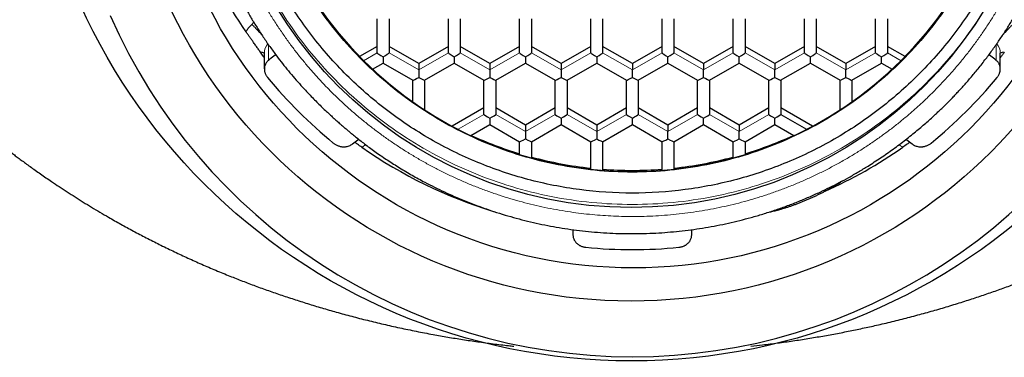
# Model space of a CAD drawing. Units: millimetres. Extents: x 8 to 540, y 12 to 401.
# Drawn here: x 271 to 291, y 332 to 339 of the extents above; entities that cross this region are included whole.
import ezdxf

# ---------------------------------------------------------------- set-up
doc = ezdxf.new("R2010")
doc.units = ezdxf.units.MM

msp = doc.modelspace()

# ---------------------------------------------------------------- linework, layer by layer
at = {"color": 7, "linetype": 'Continuous', "lineweight": 30}
for p, q in [((278.125, 338.255), (278.125, 338.973)), ((278.375, 338.973), (278.375, 338.255)), ((279.625, 338.255), (279.625, 338.973)), ((279.875, 338.973), (279.875, 338.255)), ((281.125, 338.255), (281.125, 338.973)), ((281.375, 338.973), (281.375, 338.255)), ((282.625, 338.255), (282.625, 338.973)), ((282.875, 338.973), (282.875, 338.255)), ((284.125, 338.255), (284.125, 338.973)), ((284.375, 338.973), (284.375, 338.255)), ((285.625, 338.255), (285.625, 338.973)), ((285.875, 338.973), (285.875, 338.255)), ((287.125, 338.255), (287.125, 338.973)), ((287.375, 338.973), (287.375, 338.255)), ((288.625, 338.255), (288.625, 338.973)), ((288.875, 338.973), (288.875, 338.255)), ((278.125, 338.39), (277.754, 338.176)), ((279, 338.03), (278.375, 338.39)), ((279.625, 338.39), (279, 338.03)), ((280.5, 338.03), (279.875, 338.39)), ((281.125, 338.39), (280.5, 338.03)), ((282, 338.03), (281.375, 338.39)), ((282.625, 338.39), (282, 338.03)), ((283.5, 338.03), (282.875, 338.39)), ((284.125, 338.39), (283.5, 338.03)), ((285, 338.03), (284.375, 338.39)), ((285.625, 338.39), (285, 338.03)), ((286.5, 338.03), (285.875, 338.39)), ((287.125, 338.39), (286.5, 338.03)), ((288, 338.03), (287.375, 338.39)), ((288.625, 338.39), (288, 338.03)), ((289.246, 338.176), (288.875, 338.39)), ((288.875, 338.39), (288.875, 338.255)), ((275.748, 338.248), (275.748, 337.917)), ((278.25, 338.172), (278.25, 338.038)), ((279.75, 338.172), (279.75, 338.038)), ((281.25, 338.172), (281.25, 338.038)), ((282.75, 338.172), (282.75, 338.038)), ((284.25, 338.038), (284.25, 338.172)), ((285.75, 338.038), (285.75, 338.172)), ((287.25, 338.038), (287.25, 338.172)), ((288.75, 338.038), (288.75, 338.172)), ((291.251, 337.917), (291.251, 338.248)), ((278.027, 337.91), (278.25, 338.038)), ((278.25, 338.038), (278.875, 337.679)), ((279, 338.03), (279, 337.895)), ((279, 337.895), (279, 337.74)), ((279.124, 337.679), (279.75, 338.038)), ((279.75, 338.038), (280.375, 337.679)), ((280.5, 338.03), (280.5, 337.895)), ((280.5, 337.895), (280.5, 337.74)), ((280.624, 337.679), (281.25, 338.038)), ((281.25, 338.038), (281.875, 337.679)), ((282, 338.03), (282, 337.895)), ((282, 337.895), (282, 337.74)), ((282.124, 337.679), (282.75, 338.038)), ((282.75, 338.038), (283.375, 337.679)), ((283.5, 338.03), (283.5, 337.895)), ((283.5, 337.74), (283.5, 337.895)), ((283.624, 337.679), (284.25, 338.038)), ((284.25, 338.038), (284.875, 337.679)), ((285, 338.03), (285, 337.895)), ((285, 337.74), (285, 337.895)), ((285.124, 337.679), (285.75, 338.038)), ((285.75, 338.038), (286.375, 337.679)), ((286.5, 338.03), (286.5, 337.895)), ((286.5, 337.74), (286.5, 337.895)), ((286.624, 337.679), (287.25, 338.038)), ((287.25, 338.038), (287.875, 337.679)), ((288, 338.03), (288, 337.895)), ((288, 337.74), (288, 337.895)), ((288.124, 337.679), (288.75, 338.038)), ((288.75, 338.038), (288.973, 337.91)), ((278.875, 337.225), (278.875, 337.679)), ((279.125, 337.679), (279.125, 337.056)), ((280.375, 336.96), (280.375, 337.679)), ((280.625, 337.679), (280.625, 336.96)), ((281.875, 336.96), (281.875, 337.679)), ((282.125, 337.679), (282.125, 336.96)), ((283.375, 336.96), (283.375, 337.679)), ((283.625, 337.679), (283.625, 336.96)), ((284.875, 336.96), (284.875, 337.679)), ((285.125, 337.679), (285.125, 336.96)), ((286.375, 336.96), (286.375, 337.679)), ((286.625, 337.679), (286.625, 336.96)), ((287.875, 337.055), (287.875, 337.679)), ((288.125, 337.679), (288.125, 337.224)), ((280.375, 337.096), (279.707, 336.712)), ((281.25, 336.736), (280.625, 337.096)), ((281.875, 337.096), (281.25, 336.736)), ((282.75, 336.736), (282.125, 337.096)), ((283.375, 337.096), (282.75, 336.736)), ((284.25, 336.736), (283.625, 337.096)), ((284.875, 337.096), (284.25, 336.736)), ((285.75, 336.736), (285.125, 337.096)), ((286.375, 337.096), (285.75, 336.736)), ((287.292, 336.712), (286.625, 337.096)), ((286.625, 337.096), (286.625, 336.96)), ((280.5, 336.878), (280.5, 336.744)), ((282, 336.878), (282, 336.744)), ((283.5, 336.744), (283.5, 336.878)), ((285, 336.744), (285, 336.878)), ((286.5, 336.744), (286.5, 336.878)), ((286.625, 336.96), (287.169, 336.648)), ((280.101, 336.515), (280.5, 336.744)), ((280.5, 336.744), (281.125, 336.385)), ((281.25, 336.736), (281.25, 336.601)), ((281.374, 336.385), (282, 336.744)), ((282, 336.744), (282.625, 336.385)), ((282.75, 336.736), (282.75, 336.601)), ((282.874, 336.385), (283.5, 336.744)), ((283.5, 336.744), (284.125, 336.385)), ((284.25, 336.736), (284.25, 336.601)), ((284.374, 336.385), (285, 336.744)), ((285, 336.744), (285.625, 336.385)), ((285.75, 336.736), (285.75, 336.601)), ((285.874, 336.385), (286.5, 336.744)), ((286.5, 336.744), (286.899, 336.515)), ((281.25, 336.601), (281.25, 336.446)), ((282.75, 336.601), (282.75, 336.446)), ((284.25, 336.446), (284.25, 336.601)), ((285.75, 336.446), (285.75, 336.601)), ((281.125, 336.121), (281.125, 336.385)), ((281.375, 336.385), (281.375, 336.049)), ((282.625, 335.811), (282.625, 336.385)), ((282.875, 336.385), (282.875, 335.788)), ((284.125, 335.787), (284.125, 336.385)), ((284.375, 336.385), (284.375, 335.811)), ((285.625, 336.049), (285.625, 336.385)), ((285.875, 336.385), (285.875, 336.121)), ((286.39, 334.907), (286.387, 334.907)), ((282.25, 334.534), (282.25, 334.42)), ((284.75, 334.42), (284.75, 334.534))]:
    msp.add_line(p, q, dxfattribs=at)
at = {"color": 252, "linetype": 'Continuous', "lineweight": 0}
for p, q in [((275.483, 338.855), (275.526, 338.899)), ((275.836, 338.427), (275.836, 338.098)), ((291.163, 338.098), (291.163, 338.428)), ((277.839, 338.09), (278.125, 338.255)), ((278.375, 338.255), (279, 337.895)), ((279, 337.895), (279.625, 338.255)), ((279.875, 338.255), (280.5, 337.895)), ((280.5, 337.895), (281.125, 338.255)), ((281.375, 338.255), (282, 337.895)), ((282, 337.895), (282.625, 338.255)), ((282.875, 338.255), (283.5, 337.895)), ((283.5, 337.895), (284.125, 338.255)), ((284.375, 338.255), (285, 337.895)), ((285, 337.895), (285.625, 338.255)), ((285.875, 338.255), (286.5, 337.895)), ((286.5, 337.895), (287.125, 338.255)), ((287.375, 338.255), (288, 337.895)), ((288, 337.895), (288.625, 338.255)), ((288.875, 338.255), (289.16, 338.091)), ((279.831, 336.648), (280.375, 336.96)), ((280.625, 336.96), (281.25, 336.601)), ((281.25, 336.601), (281.875, 336.96)), ((282.125, 336.96), (282.75, 336.601)), ((282.75, 336.601), (283.375, 336.96)), ((283.625, 336.96), (284.25, 336.601)), ((284.25, 336.601), (284.875, 336.96)), ((285.125, 336.96), (285.75, 336.601)), ((285.75, 336.601), (286.375, 336.96))]:
    msp.add_line(p, q, dxfattribs=at)
at = {"color": 7, "linetype": 'Continuous', "lineweight": 30, "flags": 128}
for points in [[(275.988, 338.217), (275.978, 338.21), (275.95, 338.187), (275.922, 338.165), (275.893, 338.143), (275.865, 338.12), (275.836, 338.098)], [(291.163, 338.098), (291.135, 338.12), (291.107, 338.143), (291.078, 338.165), (291.05, 338.187), (291.021, 338.21), (291.011, 338.217)], [(277.604, 336.337), (277.632, 336.359), (277.661, 336.382), (277.689, 336.404), (277.718, 336.426), (277.733, 336.438)], [(289.268, 336.437), (289.282, 336.426), (289.31, 336.404), (289.339, 336.382), (289.367, 336.359), (289.396, 336.337)]]:
    msp.add_lwpolyline(points, dxfattribs=at)
at = {"color": 7, "linetype": 'Continuous', "lineweight": 30}
for centre, radius in [((283.483, 344.503), 12.733), ((283.473, 343.753), 10.723), ((283.525, 343.754), 10.025), ((283.478, 343.728), 8.728)]:
    msp.add_circle(centre, radius, dxfattribs=at)
for centre, radius, start, end in [((283.5, 343.781), 8.025, 180.1744, 359.8256), ((283.441, 344.38), 9.877, 190.0467, 215.108), ((283.5, 343.875), 12.016, 203.7348, 336.2652), ((283.473, 344.038), 9.916, 219.4508, 230.7676), ((283.526, 344.038), 9.916, 309.2323, 320.5493), ((283.497, 343.976), 8.194, 245.5448, 253.1722), ((283.503, 343.976), 8.194, 286.8278, 294.4552), ((283.494, 344.431), 9.951, 235.1096, 252.9303), ((283.509, 344.426), 9.945, 294.0446, 304.893), ((283.499, 343.985), 8.203, 254.9888, 263.8793), ((283.5, 343.985), 8.203, 276.1207, 285.0112), ((283.5, 343.988), 8.206, 265.632, 274.368), ((283.5, 344.087), 9.973, 264.363, 275.637)]:
    msp.add_arc(centre, radius, start, end, dxfattribs=at)
at = {"color": 252, "linetype": 'Continuous', "lineweight": 0}
for centre, radius, start, end in [((276.046, 338.29), 0.798, 134.8941, 149.0711), ((276.047, 338.248), 0.298, 138.5606, 179.9837), ((290.953, 338.248), 0.298, 0.018, 41.5606)]:
    msp.add_arc(centre, radius, start, end, dxfattribs=at)
at = {"color": 7, "linetype": 'Continuous', "lineweight": 30}
for centre, major_axis, start_param, end_param in [((278.25, 338.183), (0.125, -0.072), 3.179404, 4.7502), ((278.25, 338.183), (0.125, 0.072), 4.674578, 6.245374), ((279.75, 338.183), (0.125, -0.072), 3.179404, 4.7502), ((279.75, 338.183), (0.125, 0.072), 4.674578, 6.245374), ((281.25, 338.183), (0.125, -0.072), 3.179404, 4.7502), ((281.25, 338.183), (0.125, 0.072), 4.674578, 6.245374), ((282.75, 338.183), (0.125, -0.072), 3.179404, 4.7502), ((282.75, 338.183), (0.125, 0.072), 4.674578, 6.245374), ((284.25, 338.183), (0.125, -0.072), 3.179404, 4.7502), ((284.25, 338.183), (0.125, 0.072), 4.674578, 6.245374), ((285.75, 338.183), (0.125, -0.072), 3.179404, 4.7502), ((285.75, 338.183), (0.125, 0.072), 4.674578, 6.245374), ((287.25, 338.183), (0.125, -0.072), 3.179404, 4.7502), ((287.25, 338.183), (0.125, 0.072), 4.674578, 6.245374), ((288.75, 338.183), (0.125, -0.072), 3.179404, 4.7502), ((288.75, 338.183), (0.125, 0.072), 4.674578, 6.245349), ((279, 337.751), (0.125, 0.072), 3.179404, 4.674578), ((279, 337.751), (0.125, -0.072), 4.7502, 6.245374), ((280.5, 337.751), (0.125, 0.072), 3.179404, 4.674578), ((280.5, 337.751), (0.125, -0.072), 4.7502, 6.245374), ((282, 337.751), (0.125, 0.072), 3.179404, 4.674578), ((282, 337.751), (0.125, -0.072), 4.7502, 6.245374), ((283.5, 337.751), (0.125, 0.072), 3.179404, 4.674578), ((283.5, 337.751), (0.125, -0.072), 4.7502, 6.245374), ((285, 337.751), (0.125, 0.072), 3.179404, 4.674578), ((285, 337.751), (0.125, -0.072), 4.7502, 6.245374), ((286.5, 337.751), (0.125, 0.072), 3.179404, 4.674578), ((286.5, 337.751), (0.125, -0.072), 4.7502, 6.245374), ((288, 337.751), (0.125, 0.072), 3.179404, 4.674578), ((288, 337.751), (0.125, -0.072), 4.7502, 6.245374), ((280.5, 336.889), (0.125, -0.072), 3.179404, 4.7502), ((280.5, 336.889), (0.125, 0.072), 4.674578, 6.245374), ((282, 336.889), (0.125, -0.072), 3.179404, 4.7502), ((282, 336.889), (0.125, 0.072), 4.674578, 6.245374), ((283.5, 336.889), (0.125, -0.072), 3.179404, 4.7502), ((283.5, 336.889), (0.125, 0.072), 4.674578, 6.245374), ((285, 336.889), (0.125, -0.072), 3.179404, 4.7502), ((285, 336.889), (0.125, 0.072), 4.674578, 6.245374), ((286.5, 336.889), (0.125, -0.072), 3.179404, 4.7502), ((286.5, 336.889), (0.125, 0.072), 4.674578, 6.245349), ((281.25, 336.457), (0.125, 0.072), 3.179404, 4.674578), ((281.25, 336.457), (0.125, -0.072), 4.7502, 6.245374), ((282.75, 336.457), (0.125, 0.072), 3.179404, 4.674578), ((282.75, 336.457), (0.125, -0.072), 4.7502, 6.245374), ((284.25, 336.457), (0.125, 0.072), 3.179404, 4.674578), ((284.25, 336.457), (0.125, -0.072), 4.7502, 6.245374), ((285.75, 336.457), (0.125, 0.072), 3.179404, 4.674578), ((285.75, 336.457), (0.125, -0.072), 4.7502, 6.245374)]:
    msp.add_ellipse(centre, major_axis=major_axis, ratio=0.065398, start_param=start_param, end_param=end_param, dxfattribs=at)
for points, knots in [([(274.152, 343.759), (274.152, 343.692), (274.153, 343.559), (274.16, 343.364), (274.17, 343.173), (274.184, 342.989), (274.2, 342.809), (274.22, 342.639), (274.241, 342.476), (274.264, 342.323), (274.288, 342.174), (274.314, 342.03), (274.343, 341.886), (274.374, 341.742), (274.407, 341.599), (274.44, 341.462), (274.475, 341.331), (274.509, 341.207), (274.544, 341.088), (274.579, 340.976), (274.614, 340.865), (274.651, 340.755), (274.688, 340.648), (274.725, 340.547), (274.762, 340.449), (274.812, 340.319), (274.878, 340.157), (274.96, 339.969), (275.043, 339.788), (275.128, 339.613), (275.218, 339.438), (275.317, 339.254), (275.427, 339.061), (275.548, 338.861), (275.676, 338.661), (275.811, 338.461), (275.943, 338.276), (276.071, 338.106), (276.193, 337.952), (276.32, 337.798), (276.452, 337.645), (276.574, 337.509), (276.686, 337.391), (276.782, 337.291), (276.875, 337.197), (276.966, 337.109), (277.054, 337.025), (277.138, 336.947), (277.217, 336.875), (277.29, 336.809), (277.358, 336.75), (277.422, 336.694), (277.484, 336.642), (277.543, 336.591), (277.612, 336.535), (277.693, 336.469), (277.787, 336.395), (277.887, 336.319), (277.994, 336.24), (278.107, 336.159), (278.226, 336.076), (278.348, 335.994), (278.472, 335.914), (278.599, 335.834), (278.729, 335.756), (278.862, 335.679), (278.995, 335.604), (279.152, 335.52), (279.334, 335.427), (279.54, 335.327), (279.748, 335.234), (279.956, 335.146), (280.164, 335.064), (280.373, 334.987), (280.591, 334.912), (280.818, 334.841), (281.056, 334.774), (281.295, 334.712), (281.535, 334.657), (281.777, 334.609), (282.02, 334.567), (282.265, 334.531), (282.514, 334.501), (282.767, 334.478), (283.025, 334.461), (283.283, 334.451), (283.542, 334.449), (283.801, 334.454), (284.055, 334.465), (284.305, 334.484), (284.551, 334.508), (284.795, 334.539), (285.039, 334.576), (285.282, 334.62), (285.524, 334.67), (285.764, 334.727), (286.007, 334.79), (286.251, 334.862), (286.497, 334.941), (286.741, 335.027), (286.982, 335.12), (287.221, 335.219), (287.445, 335.32), (287.658, 335.422), (287.859, 335.525), (288.061, 335.634), (288.264, 335.75), (288.443, 335.859), (288.598, 335.958), (288.731, 336.046), (288.863, 336.137), (288.996, 336.231), (289.127, 336.328), (289.255, 336.426), (289.377, 336.523), (289.493, 336.617), (289.602, 336.709), (289.703, 336.797), (289.799, 336.882), (289.882, 336.958), (289.953, 337.025), (290.015, 337.084), (290.073, 337.14), (290.129, 337.196), (290.186, 337.253), (290.247, 337.315), (290.312, 337.383), (290.382, 337.457), (290.454, 337.536), (290.529, 337.62), (290.605, 337.708), (290.684, 337.801), (290.764, 337.898), (290.846, 337.999), (290.951, 338.134), (291.075, 338.3), (291.214, 338.498), (291.346, 338.696), (291.472, 338.895), (291.592, 339.096), (291.706, 339.298), (291.813, 339.499), (291.913, 339.699), (292.009, 339.901), (292.099, 340.106), (292.183, 340.309), (292.26, 340.508), (292.331, 340.704), (292.398, 340.903), (292.461, 341.107), (292.52, 341.313), (292.575, 341.521), (292.624, 341.73), (292.668, 341.938), (292.709, 342.153), (292.745, 342.374), (292.776, 342.602), (292.802, 342.825), (292.817, 343.002), (292.827, 343.132), (292.832, 343.214), (292.836, 343.293), (292.84, 343.367), (292.843, 343.442), (292.845, 343.516), (292.846, 343.576), (292.847, 343.616), (292.847, 343.64), (292.848, 343.666), (292.849, 343.694), (292.85, 343.723), (292.85, 343.743), (292.85, 343.754)], [0, 0, 0, 0, 0.006871, 0.0135649, 0.0200812, 0.0264196, 0.0325799, 0.0385619, 0.0440385, 0.0493564, 0.0545153, 0.0595153, 0.0643562, 0.0695712, 0.0745881, 0.0794067, 0.0840271, 0.0884492, 0.0926731, 0.0966988, 0.1005262, 0.1046489, 0.1085138, 0.1121293, 0.1156908, 0.1192806, 0.1264141, 0.1336566, 0.1402153, 0.146861, 0.1535936, 0.1604132, 0.1682961, 0.1762923, 0.184407, 0.1926421, 0.2009976, 0.2076473, 0.2143715, 0.2211701, 0.228043, 0.2349901, 0.2399067, 0.2446266, 0.2491481, 0.2534714, 0.2575967, 0.2615242, 0.265254, 0.2684997, 0.2715797, 0.2744943, 0.2772436, 0.2798476, 0.2825092, 0.2863888, 0.2904825, 0.2947903, 0.2993123, 0.3040484, 0.3089987, 0.3141632, 0.3190855, 0.3241877, 0.3294296, 0.3346602, 0.339865, 0.345044, 0.3529209, 0.3607375, 0.3684936, 0.3761893, 0.3838246, 0.3913996, 0.3989498, 0.4073579, 0.4157658, 0.4241735, 0.4325812, 0.4409888, 0.4493964, 0.457804, 0.4662114, 0.4750191, 0.4838267, 0.4926344, 0.5014422, 0.51025, 0.519058, 0.5274658, 0.5358737, 0.5442817, 0.5526898, 0.5610981, 0.5695065, 0.577915, 0.5863236, 0.5951329, 0.6039423, 0.6127518, 0.6215613, 0.6303709, 0.6391804, 0.6467578, 0.6544619, 0.6622949, 0.6702567, 0.6783472, 0.6837145, 0.6891369, 0.6946145, 0.7001473, 0.7057352, 0.711307, 0.7166463, 0.7217385, 0.7265837, 0.731182, 0.7355334, 0.7396382, 0.7426904, 0.7455905, 0.7483384, 0.7509582, 0.7536741, 0.7565415, 0.759835, 0.763308, 0.7669608, 0.7707932, 0.7748053, 0.7789208, 0.7832097, 0.787672, 0.7923078, 0.8006844, 0.8089368, 0.8170651, 0.8250693, 0.833109, 0.8410195, 0.8488008, 0.8564529, 0.8640219, 0.8716847, 0.8794591, 0.8864792, 0.8935878, 0.9007849, 0.9080705, 0.9154445, 0.9227729, 0.9301499, 0.9374268, 0.9445875, 0.9525838, 0.96043, 0.9681262, 0.9756722, 0.9786373, 0.9814727, 0.9841573, 0.9866909, 0.9890737, 0.9918401, 0.9943708, 0.9951619, 0.9959692, 0.9968474, 0.9978069, 0.9988558, 1, 1, 1, 1]), ([(292.01, 343.781), (291.996, 343.411), (291.968, 342.672), (291.742, 341.581), (291.385, 340.527), (290.891, 339.53), (290.27, 338.606), (289.534, 337.77), (288.695, 337.037), (287.767, 336.419), (286.766, 335.927), (285.709, 335.569), (284.614, 335.352), (283.5, 335.279), (282.386, 335.352), (281.291, 335.569), (280.234, 335.927), (279.233, 336.419), (278.305, 337.037), (277.465, 337.77), (276.729, 338.606), (276.109, 339.53), (275.614, 340.527), (275.258, 341.581), (275.032, 342.672), (275.004, 343.411), (274.99, 343.781)], [0, 0, 0, 0, 0.041664, 0.08334, 0.125011, 0.166676, 0.208338, 0.249998, 0.29166, 0.333323, 0.374987, 0.416652, 0.458319, 0.49999, 0.541662, 0.583332, 0.625, 0.666667, 0.708332, 0.749995, 0.791657, 0.83332, 0.874988, 0.916664, 0.958341, 1, 1, 1, 1]), ([(275.664, 338.272), (275.657, 338.283), (275.642, 338.304), (275.618, 338.337), (275.595, 338.37), (275.571, 338.404), (275.547, 338.437), (275.518, 338.479), (275.483, 338.528), (275.442, 338.585), (275.402, 338.643), (275.375, 338.681), (275.361, 338.7)], [0, 0, 0, 0, 0.088178, 0.174085, 0.257924, 0.339915, 0.420293, 0.499306, 0.628569, 0.754128, 0.87743, 1, 1, 1, 1]), ([(275.748, 338.154), (275.745, 338.158), (275.738, 338.168), (275.721, 338.193), (275.696, 338.227), (275.675, 338.258), (275.664, 338.272)], [0, 0, 0, 0, 0.1125, 0.269018, 0.645464, 1, 1, 1, 1]), ([(275.836, 338.098), (275.827, 338.091), (275.81, 338.076), (275.788, 338.049), (275.77, 338.017), (275.757, 337.985), (275.75, 337.951), (275.748, 337.922), (275.749, 337.895), (275.752, 337.871), (275.758, 337.846), (275.767, 337.82), (275.778, 337.795), (275.792, 337.771), (275.805, 337.752), (275.813, 337.741), (275.816, 337.737)], [0, 0, 0, 0, 0.114924, 0.230178, 0.345278, 0.459991, 0.546869, 0.633691, 0.686442, 0.739267, 0.791915, 0.843417, 0.894843, 0.93669, 0.9785, 1, 1, 1, 1]), ([(291.183, 337.737), (291.189, 337.744), (291.2, 337.759), (291.215, 337.783), (291.228, 337.809), (291.237, 337.833), (291.244, 337.854), (291.248, 337.872), (291.25, 337.89), (291.251, 337.905), (291.252, 337.924), (291.25, 337.948), (291.244, 337.976), (291.236, 338.002), (291.225, 338.025), (291.212, 338.047), (291.198, 338.066), (291.182, 338.083), (291.17, 338.093), (291.163, 338.098)], [0, 0, 0, 0, 0.041093, 0.083464, 0.133781, 0.185546, 0.2241, 0.262669, 0.302232, 0.341802, 0.366196, 0.44472, 0.523913, 0.604669, 0.685793, 0.763957, 0.842126, 0.921062, 1, 1, 1, 1]), ([(291.335, 338.272), (291.329, 338.263), (291.315, 338.244), (291.296, 338.216), (291.276, 338.189), (291.261, 338.168), (291.253, 338.157), (291.251, 338.154)], [0, 0, 0, 0, 0.222471, 0.4535591, 0.6934999, 0.9256951, 1, 1, 1, 1]), ([(270.11, 336.394), (270.112, 336.393), (270.115, 336.39), (270.122, 336.385), (270.131, 336.378), (270.141, 336.37), (270.153, 336.361), (270.167, 336.35), (270.182, 336.338), (270.202, 336.322), (270.228, 336.303), (270.258, 336.279), (270.29, 336.254), (270.322, 336.229), (270.356, 336.203), (270.391, 336.176), (270.427, 336.149), (270.477, 336.11), (270.544, 336.06), (270.629, 335.997), (270.72, 335.93), (270.817, 335.859), (270.922, 335.784), (271.032, 335.707), (271.147, 335.627), (271.279, 335.537), (271.428, 335.438), (271.593, 335.33), (271.762, 335.222), (271.933, 335.114), (272.108, 335.007), (272.286, 334.901), (272.491, 334.781), (272.726, 334.648), (272.99, 334.504), (273.261, 334.361), (273.537, 334.221), (273.818, 334.084), (274.104, 333.951), (274.393, 333.821), (274.689, 333.693), (274.976, 333.575), (275.255, 333.465), (275.525, 333.362), (275.801, 333.262), (276.082, 333.164), (276.369, 333.069), (276.662, 332.976), (276.961, 332.885), (277.27, 332.796), (277.59, 332.709), (277.921, 332.624), (278.258, 332.543), (278.601, 332.467), (278.95, 332.394), (279.287, 332.329), (279.613, 332.272), (279.927, 332.221), (280.245, 332.174), (280.567, 332.131), (280.821, 332.1), (280.967, 332.085), (281.004, 332.081)], [0, 0, 0, 0, 0.001937, 0.003744, 0.005454, 0.007103, 0.008734, 0.010392, 0.012117, 0.013948, 0.016904, 0.020173, 0.023558, 0.027039, 0.030617, 0.034291, 0.038061, 0.041927, 0.050335, 0.059161, 0.0684, 0.078755, 0.089578, 0.100866, 0.112614, 0.124818, 0.141038, 0.157667, 0.174474, 0.191468, 0.208651, 0.226023, 0.243583, 0.268483, 0.29375, 0.319385, 0.345387, 0.371756, 0.398012, 0.424624, 0.451591, 0.478916, 0.50281, 0.526999, 0.551574, 0.576544, 0.601907, 0.627665, 0.653818, 0.680366, 0.7086, 0.73724, 0.766284, 0.795736, 0.825603, 0.855891, 0.882195, 0.90882, 0.935772, 0.963058, 0.990686, 1, 1, 1, 1]), ([(277.202, 336.357), (277.209, 336.352), (277.223, 336.34), (277.248, 336.325), (277.275, 336.311), (277.303, 336.299), (277.33, 336.291), (277.356, 336.284), (277.384, 336.28), (277.412, 336.278), (277.442, 336.278), (277.469, 336.281), (277.501, 336.287), (277.537, 336.298), (277.573, 336.315), (277.594, 336.33), (277.604, 336.337)], [0, 0, 0, 0, 0.041718, 0.083462, 0.134462, 0.185546, 0.237517, 0.289692, 0.341784, 0.412152, 0.482746, 0.553455, 0.623981, 0.749199, 0.874676, 1, 1, 1, 1]), ([(277.802, 336.269), (277.771, 336.29), (277.72, 336.326), (277.671, 336.36), (277.651, 336.374)], [0, 0, 0, 0, 0.590321, 1, 1, 1, 1]), ([(285.999, 332.082), (286.08, 332.091), (286.267, 332.111), (286.562, 332.148), (286.881, 332.192), (287.199, 332.241), (287.511, 332.294), (287.82, 332.35), (288.123, 332.409), (288.423, 332.472), (288.734, 332.542), (289.056, 332.619), (289.388, 332.704), (289.714, 332.792), (290.033, 332.883), (290.346, 332.978), (290.646, 333.073), (290.934, 333.169), (291.21, 333.265), (291.481, 333.363), (291.746, 333.464), (292.024, 333.573), (292.314, 333.693), (292.616, 333.823), (292.912, 333.956), (293.202, 334.092), (293.487, 334.232), (293.76, 334.371), (294.023, 334.51), (294.275, 334.648), (294.522, 334.788), (294.765, 334.93), (294.974, 335.057), (295.151, 335.167), (295.298, 335.26), (295.442, 335.353), (295.584, 335.446), (295.721, 335.538), (295.851, 335.627), (295.974, 335.712), (296.09, 335.794), (296.197, 335.871), (296.295, 335.942), (296.384, 336.008), (296.467, 336.071), (296.546, 336.13), (296.608, 336.178), (296.655, 336.214), (296.689, 336.24), (296.721, 336.265), (296.751, 336.289), (296.78, 336.312), (296.807, 336.332), (296.825, 336.347), (296.836, 336.355), (296.839, 336.358), (296.841, 336.36), (296.844, 336.362), (296.847, 336.365), (296.851, 336.367), (296.856, 336.371), (296.86, 336.374), (296.865, 336.378), (296.868, 336.38), (296.87, 336.381)], [0, 0, 0, 0, 0.020437, 0.047415, 0.074621, 0.101506, 0.128071, 0.154322, 0.180259, 0.205887, 0.231206, 0.260358, 0.289097, 0.317411, 0.345242, 0.372591, 0.399468, 0.424384, 0.448896, 0.473011, 0.496737, 0.52017, 0.548078, 0.575628, 0.602829, 0.629687, 0.656211, 0.682404, 0.706803, 0.730916, 0.754746, 0.778294, 0.801563, 0.816225, 0.830774, 0.8452, 0.859478, 0.873471, 0.886621, 0.899171, 0.911118, 0.922459, 0.932242, 0.941521, 0.950294, 0.958558, 0.966313, 0.969999, 0.973556, 0.976985, 0.980261, 0.983181, 0.986269, 0.988733, 0.989251, 0.989497, 0.989758, 0.990076, 0.990706, 0.99155, 0.99303, 0.994929, 0.997252, 1, 1, 1, 1]), ([(289.349, 336.374), (289.329, 336.36), (289.28, 336.326), (289.228, 336.29), (289.198, 336.269)], [0, 0, 0, 0, 0.4095088, 1, 1, 1, 1]), ([(289.396, 336.337), (289.405, 336.33), (289.424, 336.317), (289.457, 336.3), (289.494, 336.288), (289.531, 336.28), (289.568, 336.278), (289.599, 336.278), (289.629, 336.282), (289.656, 336.287), (289.683, 336.295), (289.71, 336.305), (289.737, 336.317), (289.765, 336.333), (289.785, 336.347), (289.796, 336.355), (289.798, 336.357)], [0, 0, 0, 0, 0.114928, 0.230187, 0.345292, 0.460009, 0.542357, 0.624661, 0.679982, 0.735385, 0.790587, 0.839309, 0.887971, 0.937243, 0.986448, 1, 1, 1, 1]), ([(286.39, 334.908), (286.391, 334.908), (286.405, 334.91), (286.436, 334.917), (286.481, 334.927), (286.53, 334.939), (286.582, 334.953), (286.638, 334.968), (286.696, 334.986), (286.757, 335.005), (286.82, 335.026), (286.885, 335.048), (286.951, 335.072), (287.018, 335.098), (287.085, 335.124), (287.152, 335.152), (287.219, 335.181), (287.286, 335.21), (287.352, 335.241), (287.416, 335.271), (287.479, 335.303), (287.54, 335.334), (287.598, 335.365), (287.654, 335.395), (287.707, 335.425), (287.757, 335.454), (287.803, 335.482), (287.846, 335.509), (287.884, 335.535), (287.909, 335.551), (287.919, 335.558), (287.919, 335.558)], [0, 0, 0, 0, 0.004713, 0.041953, 0.078935, 0.115639, 0.152276, 0.189056, 0.225854, 0.262506, 0.299217, 0.336193, 0.373477, 0.410293, 0.446848, 0.48335, 0.520207, 0.556877, 0.593565, 0.630477, 0.667688, 0.704502, 0.741123, 0.777755, 0.814626, 0.851392, 0.888265, 0.925457, 0.962745, 0.999639, 1, 1, 1, 1]), ([(282.25, 334.42), (282.25, 334.409), (282.251, 334.388), (282.259, 334.355), (282.27, 334.327), (282.282, 334.305), (282.294, 334.286), (282.311, 334.264), (282.334, 334.241), (282.358, 334.222), (282.38, 334.208), (282.399, 334.197), (282.422, 334.187), (282.449, 334.177), (282.479, 334.169), (282.503, 334.164), (282.517, 334.163), (282.52, 334.163)], [0, 0, 0, 0, 0.1134475, 0.2274058, 0.3432633, 0.4016367, 0.4600058, 0.542018, 0.6246578, 0.7067551, 0.7485177, 0.7905711, 0.8388101, 0.8879572, 0.9362929, 0.9864476, 1, 1, 1, 1]), ([(284.479, 334.163), (284.488, 334.164), (284.507, 334.166), (284.535, 334.172), (284.563, 334.181), (284.588, 334.191), (284.608, 334.201), (284.625, 334.211), (284.64, 334.221), (284.658, 334.235), (284.676, 334.251), (284.694, 334.271), (284.71, 334.291), (284.723, 334.314), (284.735, 334.339), (284.744, 334.366), (284.749, 334.393), (284.749, 334.411), (284.75, 334.42)], [0, 0, 0, 0, 0.041093, 0.083465, 0.133783, 0.185548, 0.223956, 0.262672, 0.302235, 0.341806, 0.411222, 0.481182, 0.552423, 0.623968, 0.717059, 0.810559, 0.905129, 1, 1, 1, 1])]:
    msp.add_open_spline(points, degree=3, knots=knots, dxfattribs=at)
at = {"color": 252, "linetype": 'Continuous', "lineweight": 0}
for points, knots in [([(274.55, 343.727), (274.551, 343.645), (274.552, 343.481), (274.563, 343.236), (274.58, 342.99), (274.603, 342.746), (274.634, 342.503), (274.671, 342.263), (274.714, 342.025), (274.763, 341.788), (274.819, 341.551), (274.882, 341.315), (274.953, 341.078), (275.029, 340.844), (275.112, 340.612), (275.202, 340.382), (275.298, 340.155), (275.4, 339.93), (275.509, 339.708), (275.623, 339.49), (275.744, 339.275), (275.87, 339.063), (276.003, 338.855), (276.141, 338.65), (276.28, 338.455), (276.421, 338.269), (276.562, 338.092), (276.708, 337.919), (276.858, 337.749), (277.012, 337.584), (277.175, 337.417), (277.348, 337.251), (277.529, 337.084), (277.716, 336.923), (277.906, 336.766), (278.1, 336.616), (278.297, 336.472), (278.496, 336.335), (278.699, 336.202), (278.907, 336.075), (279.119, 335.952), (279.337, 335.834), (279.557, 335.722), (279.781, 335.617), (280.007, 335.518), (280.236, 335.424), (280.468, 335.338), (280.702, 335.257), (280.938, 335.183), (281.176, 335.116), (281.416, 335.055), (281.657, 335.001), (281.9, 334.954), (282.137, 334.914), (282.369, 334.882), (282.594, 334.856), (282.82, 334.836), (283.046, 334.821), (283.273, 334.813), (283.506, 334.81), (283.746, 334.813), (283.993, 334.823), (284.239, 334.84), (284.485, 334.864), (284.729, 334.894), (284.97, 334.931), (285.208, 334.974), (285.446, 335.023), (285.683, 335.079), (285.921, 335.142), (286.158, 335.212), (286.394, 335.289), (286.627, 335.372), (286.857, 335.461), (287.086, 335.557), (287.311, 335.659), (287.533, 335.767), (287.753, 335.881), (287.969, 336.001), (288.182, 336.127), (288.391, 336.259), (288.596, 336.397), (288.792, 336.536), (288.979, 336.676), (289.156, 336.817), (289.33, 336.962), (289.501, 337.111), (289.667, 337.264), (289.834, 337.427), (290.002, 337.598), (290.169, 337.779), (290.331, 337.965), (290.488, 338.155), (290.639, 338.348), (290.783, 338.543), (290.921, 338.742), (291.054, 338.944), (291.182, 339.151), (291.305, 339.363), (291.424, 339.579), (291.536, 339.799), (291.641, 340.022), (291.741, 340.248), (291.835, 340.476), (291.922, 340.707), (292.002, 340.94), (292.076, 341.175), (292.144, 341.412), (292.205, 341.651), (292.259, 341.891), (292.307, 342.133), (292.347, 342.37), (292.379, 342.6), (292.405, 342.825), (292.425, 343.05), (292.439, 343.275), (292.448, 343.501), (292.449, 343.652), (292.45, 343.727)], [0, 0, 0, 0, 0.008774, 0.017551, 0.02633, 0.035111, 0.043893, 0.052519, 0.061145, 0.069771, 0.078398, 0.087201, 0.096003, 0.104805, 0.113607, 0.122408, 0.131209, 0.14001, 0.14881, 0.15761, 0.16641, 0.175209, 0.184009, 0.192808, 0.201608, 0.209674, 0.21774, 0.225806, 0.233872, 0.241938, 0.250005, 0.258785, 0.267566, 0.276346, 0.285127, 0.293908, 0.302532, 0.311157, 0.319781, 0.328405, 0.337205, 0.346005, 0.354805, 0.363605, 0.372405, 0.381204, 0.390004, 0.398803, 0.407602, 0.416401, 0.425199, 0.433998, 0.442796, 0.451594, 0.45966, 0.467725, 0.47579, 0.483855, 0.49192, 0.499986, 0.508765, 0.517545, 0.526325, 0.535105, 0.543886, 0.552511, 0.561135, 0.56976, 0.578385, 0.587187, 0.595989, 0.604791, 0.613593, 0.622395, 0.631198, 0.64, 0.648802, 0.657604, 0.666406, 0.675208, 0.68401, 0.692811, 0.701612, 0.709679, 0.717746, 0.725813, 0.73388, 0.741946, 0.750012, 0.758791, 0.767571, 0.77635, 0.785129, 0.793908, 0.802531, 0.811153, 0.819776, 0.828398, 0.837197, 0.845996, 0.854795, 0.863595, 0.872394, 0.881194, 0.889995, 0.898795, 0.907596, 0.916397, 0.925197, 0.933998, 0.942799, 0.9516, 0.959668, 0.967735, 0.975802, 0.983868, 0.991934, 1, 1, 1, 1]), ([(275.693, 338.637), (275.688, 338.642), (275.674, 338.657), (275.649, 338.684), (275.618, 338.717), (275.585, 338.751), (275.552, 338.786), (275.517, 338.821), (275.494, 338.844), (275.483, 338.855)], [0, 0, 0, 0, 0.07558, 0.22965, 0.38372, 0.53779, 0.69186, 0.84593, 1, 1, 1, 1]), ([(291.517, 338.855), (291.505, 338.844), (291.482, 338.821), (291.448, 338.786), (291.414, 338.751), (291.381, 338.717), (291.35, 338.684), (291.324, 338.656), (291.309, 338.64), (291.304, 338.634)], [0, 0, 0, 0, 0.151332, 0.302664, 0.453995, 0.605327, 0.756659, 0.907991, 1, 1, 1, 1]), ([(275.664, 338.272), (275.673, 338.271), (275.69, 338.269), (275.711, 338.265), (275.727, 338.261), (275.739, 338.257), (275.747, 338.252), (275.748, 338.25), (275.748, 338.248)], [0, 0, 0, 0, 0.166313, 0.3328357, 0.4995606, 0.6664231, 0.8332975, 1, 1, 1, 1]), ([(291.335, 338.272), (291.327, 338.271), (291.309, 338.269), (291.289, 338.265), (291.272, 338.261), (291.26, 338.257), (291.253, 338.252), (291.252, 338.25), (291.251, 338.248)], [0, 0, 0, 0, 0.166661, 0.33332, 0.5, 0.66668, 0.833339, 1, 1, 1, 1]), ([(277.882, 336.324), (277.879, 336.322), (277.865, 336.31), (277.839, 336.292), (277.814, 336.277), (277.802, 336.269)], [0, 0, 0, 0, 0.101465, 0.550753, 1, 1, 1, 1]), ([(289.198, 336.269), (289.182, 336.279), (289.155, 336.295), (289.13, 336.315), (289.119, 336.323)], [0, 0, 0, 0, 0.5813059, 1, 1, 1, 1])]:
    msp.add_open_spline(points, degree=3, knots=knots, dxfattribs=at)
msp.add_open_spline([(292.25, 343.781), (292.217, 343.211), (292.152, 342.07), (291.632, 340.424), (290.823, 338.907), (289.727, 337.578), (288.392, 336.487), (286.87, 335.676), (285.218, 335.177), (283.5, 335.008), (281.782, 335.177), (280.13, 335.676), (278.607, 336.487), (277.273, 337.578), (276.176, 338.907), (275.368, 340.424), (274.848, 342.07), (274.782, 343.211), (274.75, 343.781)], degree=3, dxfattribs=at)
at = {"color": 7, "linetype": 'Continuous', "lineweight": 30}
msp.add_open_spline([(291.525, 343.74), (291.495, 343.217), (291.435, 342.171), (290.958, 340.661), (290.216, 339.27), (289.211, 338.051), (287.987, 337.05), (286.591, 336.307), (285.076, 335.849), (283.5, 335.694), (281.924, 335.849), (280.409, 336.307), (279.013, 337.05), (277.789, 338.051), (276.783, 339.27), (276.042, 340.661), (275.564, 342.171), (275.505, 343.217), (275.475, 343.74)], degree=3, dxfattribs=at)

doc.saveas('drawing.dxf')
